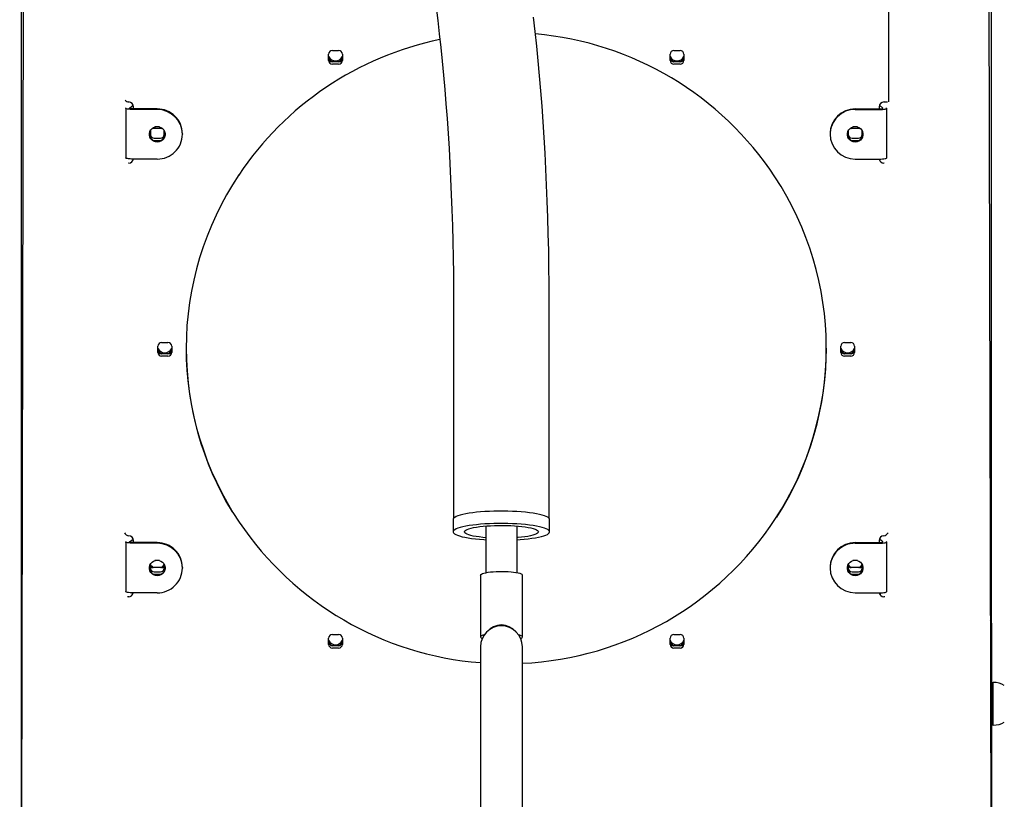
# Model space of a CAD drawing. Extents: x -3128 to 5140, y -1160 to 2016.
# Drawn here: x -2563 to -1779, y 810 to 1432 of the extents above; entities that cross this region are included whole.
import ezdxf

# ---------------------------------------------------------------- set-up
doc = ezdxf.new("R2010")
doc.units = 0
doc.header["$LTSCALE"] = 100

msp = doc.modelspace()

# ---------------------------------------------------------------- linework, layer by layer
at = {"color": 7, "linetype": 'Continuous'}
for p, q in [((-2562.36, 1663.63), (-2562.36, 698.3)), ((-2560.2, 1661.69), (-2563.45, 131.34)), ((-1788.29, 141.29), (-1791.44, 1623.99)), ((-1789.36, 950.46), (-1789.36, 1628.96)), ((-1871.36, 1446.22), (-1871.36, 1369.31)), ((-2314.36, 1406.9), (-2309.36, 1406.9)), ((-2042.36, 1406.9), (-2037.36, 1406.9)), ((-2317.36, 1399), (-2317.36, 1403.93)), ((-2309.36, 1397.91), (-2314.36, 1397.91)), ((-2306.36, 1403.93), (-2306.36, 1399)), ((-2045.36, 1399), (-2045.36, 1403.93)), ((-2037.36, 1397.91), (-2042.36, 1397.91)), ((-2034.36, 1403.93), (-2034.36, 1399)), ((-2309.36, 1396.03), (-2314.36, 1396.03)), ((-2037.36, 1396.03), (-2042.36, 1396.03)), ((-1874.86, 1365.93), (-1872.17, 1365.93)), ((-1871.36, 1369.31), (-1871.36, 1366.15)), ((-2478.99, 1360.89), (-2478.99, 1321.38)), ((-2478.88, 1361.06), (-2478.78, 1361.15)), ((-2475.93, 1360.97), (-2473.1, 1363.3)), ((-2453.86, 1360.42), (-2472.99, 1360.42)), ((-2453.86, 1359.95), (-2472.99, 1359.95)), ((-2472.86, 1360.42), (-2472.86, 1362.03)), ((-1897.86, 1360.42), (-1878.73, 1360.42)), ((-1897.86, 1359.95), (-1878.73, 1359.95)), ((-1878.86, 1362.03), (-1878.86, 1360.42)), ((-1875.79, 1360.97), (-1878.62, 1363.3)), ((-1872.84, 1361.06), (-1872.94, 1361.15)), ((-1872.73, 1321.38), (-1872.73, 1360.89)), ((-2459.36, 1343.13), (-2459.36, 1338.19)), ((-2457.49, 1345.22), (-2456.83, 1344.8)), ((-2450.36, 1344.8), (-2457.36, 1344.8)), ((-2452.03, 1346.1), (-2455.69, 1346.1)), ((-2450.89, 1344.8), (-2450.23, 1345.22)), ((-2448.36, 1338.19), (-2448.36, 1343.13)), ((-1903.36, 1343.13), (-1903.36, 1338.19)), ((-1901.49, 1345.22), (-1900.83, 1344.8)), ((-1894.36, 1344.8), (-1901.36, 1344.8)), ((-1896.03, 1346.1), (-1899.69, 1346.1)), ((-1894.89, 1344.8), (-1894.23, 1345.22)), ((-1892.36, 1338.19), (-1892.36, 1343.13)), ((-2459.36, 1338.19), (-2459.31, 1337.63)), ((-2456.93, 1335.28), (-2456.36, 1335.23)), ((-2456.36, 1337.11), (-2451.36, 1337.11)), ((-2456.36, 1335.23), (-2451.36, 1335.23)), ((-2451.36, 1335.23), (-2450.79, 1335.28)), ((-2448.41, 1337.63), (-2448.36, 1338.19)), ((-2433.86, 1340.66), (-2433.86, 1340.19)), ((-1917.86, 1340.66), (-1917.86, 1340.19)), ((-1903.36, 1338.19), (-1903.31, 1337.63)), ((-1900.93, 1335.28), (-1900.36, 1335.23)), ((-1900.36, 1337.11), (-1895.36, 1337.11)), ((-1900.36, 1335.23), (-1895.36, 1335.23)), ((-1895.36, 1335.23), (-1894.79, 1335.28)), ((-1892.41, 1337.63), (-1892.36, 1338.19)), ((-2453.86, 1320.44), (-2472.99, 1320.44)), ((-1897.86, 1320.44), (-1878.73, 1320.44)), ((-2476.61, 1317.28), (-2476.83, 1317.26)), ((-1874.89, 1317.26), (-1875.11, 1317.28)), ((-2217.8, 1200.6), (-2217.8, 1034.01)), ((-2141.6, 1034.01), (-2141.6, 1200.6)), ((-2453.36, 1166.34), (-2453.36, 1171.27)), ((-2450.36, 1174.24), (-2445.36, 1174.24)), ((-2442.36, 1171.27), (-2442.36, 1166.34)), ((-1909.36, 1166.34), (-1909.36, 1171.27)), ((-1906.36, 1174.24), (-1901.36, 1174.24)), ((-1898.36, 1171.27), (-1898.36, 1166.34)), ((-2445.36, 1165.25), (-2450.36, 1165.25)), ((-2445.36, 1163.37), (-2450.36, 1163.37)), ((-1901.36, 1165.25), (-1906.36, 1165.25)), ((-1901.36, 1163.37), (-1906.36, 1163.37)), ((-2218.03, 1033.6), (-2218.1, 1033.18)), ((-2218.1, 1033.18), (-2218.1, 1023.33)), ((-2192.2, 1027.97), (-2192.2, 990.79)), ((-2167.2, 990.79), (-2167.2, 1027.97)), ((-2141.3, 1023.33), (-2141.3, 1033.18)), ((-2478.99, 1015.2), (-2478.99, 975.69)), ((-2478.88, 1015.37), (-2478.4, 1015.77)), ((-2475.93, 1015.28), (-2473.1, 1017.61)), ((-2453.86, 1014.73), (-2472.99, 1014.73)), ((-2453.86, 1014.26), (-2472.99, 1014.26)), ((-2472.86, 1014.73), (-2472.86, 1016.34)), ((-1897.86, 1014.73), (-1878.73, 1014.73)), ((-1897.86, 1014.26), (-1878.73, 1014.26)), ((-1878.86, 1016.34), (-1878.86, 1014.73)), ((-1875.79, 1015.28), (-1878.62, 1017.61)), ((-1872.84, 1015.37), (-1873.32, 1015.77)), ((-1872.73, 975.69), (-1872.73, 1015.2)), ((-2459.36, 997.44), (-2459.36, 992.5)), ((-2452.03, 1000.4), (-2455.69, 1000.4)), ((-2448.36, 992.5), (-2448.36, 997.44)), ((-1903.36, 997.44), (-1903.36, 992.5)), ((-1896.03, 1000.4), (-1899.69, 1000.4)), ((-1892.36, 992.5), (-1892.36, 997.44)), ((-2459.36, 992.5), (-2459.31, 991.94)), ((-2450.36, 994.8), (-2457.36, 994.8)), ((-2456.93, 989.59), (-2456.36, 989.54)), ((-2456.36, 991.42), (-2451.36, 991.42)), ((-2456.36, 989.54), (-2451.36, 989.54)), ((-2451.36, 989.54), (-2450.79, 989.59)), ((-2448.41, 991.94), (-2448.36, 992.5)), ((-2433.86, 994.97), (-2433.86, 994.5)), ((-2196.4, 988.87), (-2196.4, 939.63)), ((-2163, 939.63), (-2163, 988.87)), ((-1917.86, 994.97), (-1917.86, 994.5)), ((-1903.36, 992.5), (-1903.31, 991.94)), ((-1894.36, 994.8), (-1901.36, 994.8)), ((-1900.93, 989.59), (-1900.36, 989.54)), ((-1900.36, 991.42), (-1895.36, 991.42)), ((-1900.36, 989.54), (-1895.36, 989.54)), ((-1895.36, 989.54), (-1894.79, 989.59)), ((-1892.41, 991.94), (-1892.36, 992.5)), ((-2473.67, 973.16), (-2473.66, 974.76)), ((-2453.86, 974.75), (-2472.99, 974.75)), ((-1897.86, 974.75), (-1878.73, 974.75)), ((-1878.06, 974.76), (-1878.05, 973.18)), ((-1789.36, 950.46), (-1789.36, 944.71)), ((-2314.36, 941.58), (-2309.36, 941.58)), ((-2042.36, 941.58), (-2037.36, 941.58)), ((-1789.36, 944.71), (-1789.36, 912.84)), ((-2317.36, 933.68), (-2317.36, 938.62)), ((-2306.36, 938.62), (-2306.36, 933.68)), ((-2045.36, 933.68), (-2045.36, 938.62)), ((-2034.36, 938.62), (-2034.36, 933.68)), ((-2309.36, 932.59), (-2314.36, 932.59)), ((-2309.36, 930.71), (-2314.36, 930.71)), ((-2196.4, 931.67), (-2196.4, 849.76)), ((-2163, 849.76), (-2163, 931.67)), ((-2037.36, 932.59), (-2042.36, 932.59)), ((-2037.36, 930.71), (-2042.36, 930.71)), ((-1789.36, 912.84), (-1789.36, 648.77)), ((-1788.86, 903.05), (-1789.36, 902.77)), ((-1788.11, 903.05), (-1788.86, 903.05)), ((-1788.86, 903.05), (-1788.86, 890.56)), ((-1787.86, 903.3), (-1788.11, 903.05)), ((-1788.11, 890.56), (-1788.11, 903.05)), ((-1787.86, 890.63), (-1787.86, 903.3)), ((-1788.86, 890.56), (-1788.86, 869.55)), ((-1788.11, 869.55), (-1788.11, 890.56)), ((-1787.86, 869.3), (-1787.86, 890.63)), ((-1789.36, 869.84), (-1788.86, 869.55)), ((-1788.86, 869.55), (-1788.11, 869.55)), ((-1788.11, 869.55), (-1787.86, 869.3)), ((-2196.4, 849.76), (-2196.4, 264.59)), ((-2163, 264.59), (-2163, 849.76))]:
    msp.add_line(p, q, dxfattribs=at)
for points in [[(-2231.78, 1441.28), (-2230.47, 1430.86), (-2229.21, 1420.25), (-2228.02, 1409.43), (-2226.89, 1398.44), (-2225.82, 1387.26), (-2224.82, 1375.92), (-2223.87, 1364.41), (-2223, 1352.74), (-2222.19, 1340.93), (-2221.45, 1328.97), (-2220.77, 1316.88), (-2220.16, 1304.66), (-2219.62, 1292.32), (-2219.15, 1279.87), (-2218.75, 1267.32), (-2218.42, 1254.67), (-2218.16, 1241.93), (-2217.97, 1229.1), (-2217.85, 1216.21), (-2217.8, 1203.93), (-2217.8, 1200.6)], [(-2141.6, 1200.6), (-2141.61, 1207.66), (-2141.68, 1221.02), (-2141.83, 1234.32), (-2142.05, 1247.56), (-2142.35, 1260.72), (-2142.71, 1273.8), (-2143.15, 1286.8), (-2143.67, 1299.69), (-2144.25, 1312.49), (-2144.91, 1325.18), (-2145.64, 1337.76), (-2146.44, 1350.21), (-2147.31, 1362.54), (-2148.26, 1374.74), (-2149.27, 1386.8), (-2150.36, 1398.72), (-2151.52, 1410.49), (-2152.75, 1422.1), (-2154.04, 1433.55)], [(-2472.99, 1359.95), (-2474.3, 1359.97), (-2475.54, 1360.04), (-2476.66, 1360.14), (-2477.61, 1360.29), (-2478.33, 1360.46), (-2478.8, 1360.65), (-2478.98, 1360.86), (-2478.88, 1361.06)], [(-2472.99, 1360.42), (-2473.64, 1360.43), (-2474.26, 1360.46), (-2474.83, 1360.52), (-2475.3, 1360.59), (-2475.66, 1360.67), (-2475.89, 1360.77), (-2475.99, 1360.87), (-2475.93, 1360.97)], [(-1878.73, 1359.95), (-1877.42, 1359.97), (-1876.18, 1360.04), (-1875.05, 1360.14), (-1874.11, 1360.29), (-1873.39, 1360.46), (-1872.92, 1360.65), (-1872.74, 1360.86), (-1872.84, 1361.06)], [(-1878.73, 1360.42), (-1878.08, 1360.43), (-1877.45, 1360.46), (-1876.89, 1360.52), (-1876.42, 1360.59), (-1876.06, 1360.67), (-1875.83, 1360.77), (-1875.73, 1360.87), (-1875.79, 1360.97)], [(-2457.36, 1344.8), (-2457.75, 1344.84), (-2457.92, 1344.88)], [(-2449.8, 1344.88), (-2449.97, 1344.84), (-2450.36, 1344.8)], [(-1901.36, 1344.8), (-1901.75, 1344.84), (-1901.92, 1344.88)], [(-1893.8, 1344.88), (-1893.97, 1344.84), (-1894.36, 1344.8)], [(-2472.99, 1320.44), (-2474.3, 1320.46), (-2475.54, 1320.53), (-2476.66, 1320.64), (-2477.61, 1320.78), (-2478.33, 1320.95), (-2478.8, 1321.15), (-2478.98, 1321.35), (-2478.99, 1321.38)], [(-1878.73, 1320.44), (-1877.42, 1320.46), (-1876.18, 1320.53), (-1875.05, 1320.64), (-1874.11, 1320.78), (-1873.39, 1320.95), (-1872.92, 1321.15), (-1872.74, 1321.35), (-1872.73, 1321.38)], [(-2141.3, 1033.18), (-2141.43, 1033.74), (-2141.92, 1034.37), (-2142.76, 1035), (-2143.94, 1035.61), (-2145.46, 1036.2), (-2147.3, 1036.76), (-2149.44, 1037.29), (-2151.86, 1037.77), (-2154.54, 1038.22), (-2157.46, 1038.62), (-2160.58, 1038.97), (-2163.89, 1039.26), (-2167.34, 1039.5), (-2170.9, 1039.67), (-2174.55, 1039.79), (-2178.25, 1039.85), (-2181.96, 1039.84), (-2185.65, 1039.77), (-2189.28, 1039.64), (-2192.83, 1039.45), (-2196.25, 1039.2), (-2199.51, 1038.89), (-2202.6, 1038.54), (-2205.46, 1038.13), (-2208.09, 1037.67), (-2210.46, 1037.17), (-2212.53, 1036.64), (-2214.3, 1036.07), (-2215.75, 1035.48), (-2216.85, 1034.87), (-2217.62, 1034.24), (-2218.03, 1033.6)], [(-2167.2, 1017.03), (-2164.84, 1017.19), (-2161.5, 1017.46), (-2158.32, 1017.8), (-2155.34, 1018.18), (-2152.59, 1018.61), (-2150.09, 1019.09), (-2147.87, 1019.6), (-2145.94, 1020.16), (-2144.33, 1020.74), (-2143.06, 1021.34), (-2142.12, 1021.96), (-2141.53, 1022.6), (-2141.3, 1023.24), (-2141.43, 1023.89), (-2141.92, 1024.53), (-2142.76, 1025.15), (-2143.94, 1025.76), (-2145.46, 1026.35), (-2147.3, 1026.91), (-2149.44, 1027.44), (-2151.86, 1027.93), (-2154.54, 1028.37), (-2157.46, 1028.77), (-2160.58, 1029.12), (-2163.89, 1029.41), (-2167.34, 1029.65), (-2170.9, 1029.83), (-2174.55, 1029.94), (-2178.25, 1030), (-2181.96, 1029.99), (-2185.65, 1029.92), (-2189.28, 1029.79), (-2192.83, 1029.6), (-2196.25, 1029.35), (-2199.51, 1029.05), (-2202.6, 1028.69), (-2205.46, 1028.28), (-2208.09, 1027.82), (-2210.46, 1027.33), (-2212.53, 1026.79), (-2214.3, 1026.23), (-2215.75, 1025.63), (-2216.85, 1025.02), (-2217.62, 1024.39), (-2218.03, 1023.75)], [(-2209.14, 1023.65), (-2208.76, 1024.21), (-2208.03, 1024.76), (-2206.95, 1025.29), (-2205.55, 1025.8), (-2203.83, 1026.28), (-2201.81, 1026.72), (-2199.53, 1027.13), (-2197.01, 1027.48), (-2194.27, 1027.79), (-2191.36, 1028.04), (-2188.31, 1028.23), (-2185.16, 1028.37), (-2181.93, 1028.44), (-2178.68, 1028.45), (-2175.45, 1028.4), (-2172.26, 1028.29), (-2169.17, 1028.12), (-2166.2, 1027.89), (-2163.4, 1027.6), (-2160.79, 1027.27), (-2158.41, 1026.88), (-2156.3, 1026.45), (-2154.46, 1025.99), (-2152.94, 1025.49), (-2151.73, 1024.96), (-2150.87, 1024.42), (-2150.36, 1023.86), (-2150.2, 1023.3), (-2150.4, 1022.74), (-2150.96, 1022.18), (-2151.86, 1021.64), (-2153.11, 1021.12), (-2154.67, 1020.62), (-2156.54, 1020.16), (-2158.7, 1019.74), (-2161.1, 1019.36), (-2163.73, 1019.03), (-2166.56, 1018.75), (-2167.2, 1018.69)], [(-2218.03, 1023.75), (-2218.08, 1023.1), (-2217.77, 1022.46), (-2217.11, 1021.83), (-2216.09, 1021.21), (-2214.74, 1020.61), (-2213.06, 1020.03), (-2211.07, 1019.49), (-2208.79, 1018.98), (-2206.23, 1018.51), (-2203.43, 1018.09), (-2200.4, 1017.72), (-2197.18, 1017.4), (-2193.8, 1017.13), (-2192.2, 1017.03)], [(-2192.2, 1018.69), (-2194.62, 1018.92), (-2197.33, 1019.23), (-2199.83, 1019.59), (-2202.08, 1020), (-2204.06, 1020.44), (-2205.74, 1020.93), (-2207.11, 1021.44), (-2208.14, 1021.97), (-2208.83, 1022.53), (-2209.16, 1023.09), (-2209.14, 1023.65)], [(-2472.99, 1014.26), (-2474.3, 1014.28), (-2475.54, 1014.35), (-2476.66, 1014.45), (-2477.61, 1014.6), (-2478.33, 1014.77), (-2478.8, 1014.96), (-2478.98, 1015.17), (-2478.88, 1015.37)], [(-2472.99, 1014.73), (-2473.64, 1014.74), (-2474.26, 1014.77), (-2474.83, 1014.82), (-2475.3, 1014.9), (-2475.66, 1014.98), (-2475.89, 1015.08), (-2475.99, 1015.18), (-2475.93, 1015.28)], [(-1878.73, 1014.26), (-1877.42, 1014.28), (-1876.18, 1014.35), (-1875.05, 1014.45), (-1874.11, 1014.6), (-1873.39, 1014.77), (-1872.92, 1014.96), (-1872.74, 1015.17), (-1872.84, 1015.37)], [(-1878.73, 1014.73), (-1878.08, 1014.74), (-1877.45, 1014.77), (-1876.89, 1014.82), (-1876.42, 1014.9), (-1876.06, 1014.98), (-1875.83, 1015.08), (-1875.73, 1015.18), (-1875.79, 1015.28)], [(-2196.4, 988.87), (-2196.22, 989.29), (-2195.69, 989.7), (-2194.82, 990.1), (-2193.63, 990.47), (-2192.14, 990.8), (-2190.38, 991.1), (-2188.4, 991.34), (-2186.23, 991.53), (-2183.92, 991.67), (-2181.53, 991.75), (-2179.09, 991.76), (-2176.67, 991.72), (-2174.31, 991.61), (-2172.06, 991.45), (-2169.98, 991.22), (-2168.11, 990.95), (-2166.48, 990.64), (-2165.14, 990.29), (-2164.1, 989.9), (-2163.4, 989.5), (-2163.04, 989.08), (-2163, 988.87)], [(-2472.99, 974.75), (-2474.3, 974.77), (-2475.54, 974.84), (-2476.66, 974.95), (-2477.61, 975.09), (-2478.33, 975.26), (-2478.8, 975.45), (-2478.98, 975.66), (-2478.99, 975.69)], [(-1878.73, 974.75), (-1877.42, 974.77), (-1876.18, 974.84), (-1875.05, 974.95), (-1874.11, 975.09), (-1873.39, 975.26), (-1872.92, 975.45), (-1872.74, 975.66), (-1872.73, 975.69)], [(-2476.61, 971.59), (-2477.35, 971.47), (-2477.56, 971.41)], [(-1874.16, 971.41), (-1874.37, 971.47), (-1875.11, 971.59)], [(-2193.34, 941.3), (-2194.5, 940.97), (-2195.55, 940.54), (-2196.18, 940.09), (-2196.4, 939.63), (-2196.18, 939.16), (-2195.55, 938.71), (-2194.96, 938.45)], [(-2164.44, 938.45), (-2163.85, 938.71), (-2163.21, 939.16), (-2163, 939.63), (-2163.21, 940.09), (-2163.85, 940.54), (-2164.9, 940.97), (-2166.06, 941.3)]]:
    msp.add_lwpolyline(points, dxfattribs=at)
for points in [[(-2453.86, 1334.02), (-2455.36, 1334.2), (-2456.76, 1334.73), (-2458, 1335.57), (-2459, 1336.69), (-2459.7, 1338.01), (-2460.06, 1339.45), (-2460.06, 1340.94), (-2459.7, 1342.38), (-2459, 1343.7), (-2458, 1344.81), (-2456.76, 1345.66), (-2455.36, 1346.19), (-2453.86, 1346.37), (-2452.36, 1346.19), (-2450.96, 1345.66), (-2449.72, 1344.81), (-2448.72, 1343.7), (-2448.02, 1342.38), (-2447.66, 1340.94), (-2447.66, 1339.45), (-2448.02, 1338.01), (-2448.72, 1336.69), (-2449.72, 1335.57), (-2450.96, 1334.73), (-2452.36, 1334.2)], [(-1897.86, 1346.37), (-1896.36, 1346.19), (-1894.96, 1345.66), (-1893.72, 1344.81), (-1892.72, 1343.7), (-1892.02, 1342.38), (-1891.66, 1340.94), (-1891.66, 1339.45), (-1892.02, 1338.01), (-1892.72, 1336.69), (-1893.72, 1335.57), (-1894.96, 1334.73), (-1896.36, 1334.2), (-1897.86, 1334.02), (-1899.36, 1334.2), (-1900.76, 1334.73), (-1902, 1335.57), (-1903, 1336.69), (-1903.7, 1338.01), (-1904.06, 1339.45), (-1904.06, 1340.94), (-1903.7, 1342.38), (-1903, 1343.7), (-1902, 1344.81), (-1900.76, 1345.66), (-1899.36, 1346.19)], [(-2453.86, 988.33), (-2455.36, 988.51), (-2456.76, 989.04), (-2458, 989.88), (-2459, 991), (-2459.7, 992.31), (-2460.06, 993.76), (-2460.06, 995.25), (-2459.7, 996.69), (-2459, 998.01), (-2458, 999.12), (-2456.76, 999.97), (-2455.36, 1000.5), (-2453.86, 1000.68), (-2452.36, 1000.5), (-2450.96, 999.97), (-2449.72, 999.12), (-2448.72, 998.01), (-2448.02, 996.69), (-2447.66, 995.25), (-2447.66, 993.76), (-2448.02, 992.31), (-2448.72, 991), (-2449.72, 989.88), (-2450.96, 989.04), (-2452.36, 988.51)], [(-1897.86, 1000.68), (-1896.36, 1000.5), (-1894.96, 999.97), (-1893.72, 999.12), (-1892.72, 998.01), (-1892.02, 996.69), (-1891.66, 995.25), (-1891.66, 993.76), (-1892.02, 992.31), (-1892.72, 991), (-1893.72, 989.88), (-1894.96, 989.04), (-1896.36, 988.51), (-1897.86, 988.33), (-1899.36, 988.51), (-1900.76, 989.04), (-1902, 989.88), (-1903, 991), (-1903.7, 992.31), (-1904.06, 993.76), (-1904.06, 995.25), (-1903.7, 996.69), (-1903, 998.01), (-1902, 999.12), (-1900.76, 999.97), (-1899.36, 1000.5)]]:
    msp.add_lwpolyline(points, close=True, dxfattribs=at)
for centre, radius, start, end in [((-2174.88, 1166.14), 254.99, 33.35024, 84.9735), ((-2177.01, 1166.19), 254.86, 101.70522, 146.27282), ((-2314.38, 1403.92), 2.98, 89.64707, 179.64335), ((-2309.34, 1403.92), 2.98, 0.35665, 90.35293), ((-2042.38, 1403.92), 2.98, 89.64707, 179.64335), ((-2037.34, 1403.92), 2.98, 0.35665, 90.35293), ((-2311.86, 1404.68), 6.02, 204.08475, 335.91525), ((-2311.91, 1403.39), 5.96, 203.8864, 246.82281), ((-2314.38, 1400.89), 2.98, 180.35665, 270.35293), ((-2314.38, 1399.01), 2.98, 180.35665, 270.35293), ((-2311.81, 1403.39), 5.96, 293.17719, 336.1136), ((-2309.34, 1400.89), 2.98, 269.64707, 359.64335), ((-2309.34, 1399.01), 2.98, 269.64707, 359.64335), ((-2039.88, 1404.67), 6, 204.02747, 270.17709), ((-2039.91, 1403.39), 5.97, 203.91811, 246.7911), ((-2042.38, 1400.89), 2.98, 180.35665, 270.35293), ((-2042.38, 1399.01), 2.98, 180.35665, 270.35293), ((-2039.84, 1404.66), 6, 269.79328, 336.0023), ((-2039.81, 1403.39), 5.97, 293.2089, 336.08189), ((-2037.34, 1400.89), 2.98, 269.64707, 359.64335), ((-2037.34, 1399.01), 2.98, 269.64707, 359.64335), ((-2476.36, 1369.92), 4, 220.41779, 266.46068), ((-2476.81, 1361.98), 3.95, 0.75532, 87.04366), ((-1874.9, 1361.97), 3.96, 89.43805, 179.13314), ((-2453.73, 1340.55), 19.87, 0.32355, 90.38611), ((-2453.75, 1340.06), 19.89, 0.39055, 90.31911), ((-1897.97, 1340.53), 19.89, 89.68135, 179.60899), ((-1897.99, 1340.08), 19.87, 89.61389, 179.67645), ((-2453.91, 1340.7), 6.21, 182.46148, 270.42607), ((-2456.38, 1340.09), 2.98, 180.3562, 270.35337), ((-2453.83, 1340.71), 6.22, 269.68449, 357.42795), ((-2453.73, 1340.31), 19.87, 269.61343, 359.67656), ((-2451.34, 1340.09), 2.98, 269.64663, 359.6438), ((-1897.97, 1340.33), 19.89, 180.39075, 270.31925), ((-1897.86, 1340.72), 6.25, 182.68359, 357.31641), ((-1900.38, 1340.09), 2.98, 180.3562, 270.35337), ((-1895.34, 1340.09), 2.98, 269.64663, 359.6438), ((-2476.78, 1321.17), 3.9, 272.54343, 351.39929), ((-1875.05, 1321.03), 3.75, 191.46128, 269.0425), ((-2181.19, 1169.31), 249.67, 146.32617, 179.9725), ((-2170.2, 1169.43), 249.33, 327.37888, 33.31977), ((-2450.38, 1171.26), 2.98, 89.64752, 179.6429), ((-2447.86, 1172.02), 6.02, 204.08336, 335.91664), ((-2445.34, 1171.26), 2.98, 0.3571, 90.35248), ((-2181.19, 1170.18), 249.68, 180.09965, 213.84751), ((-2181.27, 1169.54), 249.59, 180.02466, 211.42454), ((-2170.48, 1170.17), 249.62, 326.90077, 359.90333), ((-1906.38, 1171.26), 2.98, 89.64752, 179.6429), ((-1903.88, 1172.01), 6, 204.0279, 270.1768), ((-1903.84, 1172), 6, 269.79376, 336.00182), ((-1901.34, 1171.26), 2.98, 0.3571, 90.35248), ((-2447.91, 1170.73), 5.96, 203.89473, 246.81699), ((-2450.38, 1168.23), 2.98, 180.3571, 270.35248), ((-2450.38, 1166.36), 2.98, 180.35841, 270.35117), ((-2447.81, 1170.73), 5.96, 293.18301, 336.10527), ((-2445.34, 1168.23), 2.98, 269.64752, 359.6429), ((-2445.34, 1166.36), 2.98, 269.64883, 359.64159), ((-1903.91, 1170.73), 5.97, 203.92042, 246.79129), ((-1906.38, 1168.23), 2.98, 180.3571, 270.35248), ((-1906.38, 1166.36), 2.98, 180.35841, 270.35117), ((-1903.81, 1170.73), 5.97, 293.20871, 336.07958), ((-1901.34, 1168.23), 2.98, 269.64752, 359.6429), ((-1901.34, 1166.36), 2.98, 269.64883, 359.64159), ((-2176.8, 1173.4), 255.06, 213.89035, 265.59383), ((-2175.16, 1173.78), 255.49, 272.72741, 326.80482), ((-2476.36, 1024.23), 4, 203.91328, 266.46068), ((-2476.81, 1016.29), 3.95, 0.7502, 87.05054), ((-1874.92, 1016.3), 3.94, 92.79311, 179.40615), ((-1875.36, 1024.23), 4, 273.53932, 336.08672), ((-2453.73, 994.86), 19.87, 0.32344, 90.38657), ((-2453.75, 994.37), 19.89, 0.39075, 90.31925), ((-1897.97, 994.84), 19.89, 89.68075, 179.60925), ((-1897.99, 994.39), 19.87, 89.61325, 179.67674), ((-2453.86, 1000.3), 6.25, 207.83601, 241.64236), ((-2457.36, 996.8), 2, 180, 270), ((-2453.86, 1000.3), 6.25, 298.35764, 332.16399), ((-2450.36, 996.8), 2, 270, 0), ((-1897.86, 1000.3), 6.25, 207.83601, 241.64236), ((-1901.36, 996.8), 2, 180, 270), ((-1897.86, 1000.3), 6.25, 298.35764, 332.16399), ((-1894.36, 996.8), 2, 270, 0), ((-2453.91, 995), 6.21, 182.46299, 270.42456), ((-2456.38, 994.4), 2.98, 180.35751, 270.35207), ((-2453.83, 995.02), 6.22, 269.68449, 357.42795), ((-2453.73, 994.62), 19.87, 269.61389, 359.67645), ((-2451.34, 994.4), 2.98, 269.64793, 359.64249), ((-1897.97, 994.64), 19.89, 180.39055, 270.31911), ((-1897.86, 995.03), 6.25, 182.68359, 357.31641), ((-1900.38, 994.4), 2.98, 180.35751, 270.35207), ((-1895.34, 994.4), 2.98, 269.64793, 359.64249), ((-2476.73, 975.39), 3.81, 271.81447, 347.83948), ((-1875.03, 975.36), 3.77, 189.27109, 268.73874), ((-1793.36, 950.46), 4, 0, 33.13187), ((-2314.38, 938.6), 2.98, 89.64838, 179.64204), ((-2309.34, 938.6), 2.98, 0.35796, 90.35162), ((-2179.7, 931.67), 16.7, 0, 180), ((-2042.38, 938.6), 2.98, 89.64838, 179.64204), ((-2037.34, 938.6), 2.98, 0.35796, 90.35162), ((-2311.86, 939.37), 6.02, 204.08534, 335.91466), ((-2311.91, 938.07), 5.96, 203.8884, 246.82081), ((-2314.38, 935.57), 2.98, 180.35665, 270.35293), ((-2314.38, 933.7), 2.98, 180.35665, 270.35293), ((-2311.81, 938.07), 5.96, 293.17919, 336.1116), ((-2309.34, 935.57), 2.98, 269.64707, 359.64335), ((-2309.34, 933.7), 2.98, 269.64707, 359.64335), ((-2039.88, 939.35), 6, 204.02841, 270.17791), ((-2039.91, 938.08), 5.97, 203.92394, 246.78527), ((-2042.38, 935.57), 2.98, 180.35665, 270.35293), ((-2042.38, 933.7), 2.98, 180.35665, 270.35293), ((-2039.84, 939.35), 6, 269.79158, 336.00224), ((-2039.81, 938.08), 5.97, 293.21473, 336.07606), ((-2037.34, 935.57), 2.98, 269.64707, 359.64335), ((-2037.34, 933.7), 2.98, 269.64707, 359.64335), ((-1787.86, 886.3), 17, 58.92704, 90.00002), ((-1787.86, 886.3), 17, 269.99998, 301.07296)]:
    msp.add_arc(centre, radius, start, end, dxfattribs=at)
msp.add_ellipse((-2179.7, 929.78), major_axis=(0, 19.35), ratio=0.863218, start_param=5.507512, end_param=7.058858, dxfattribs=at)

doc.saveas('drawing.dxf')
